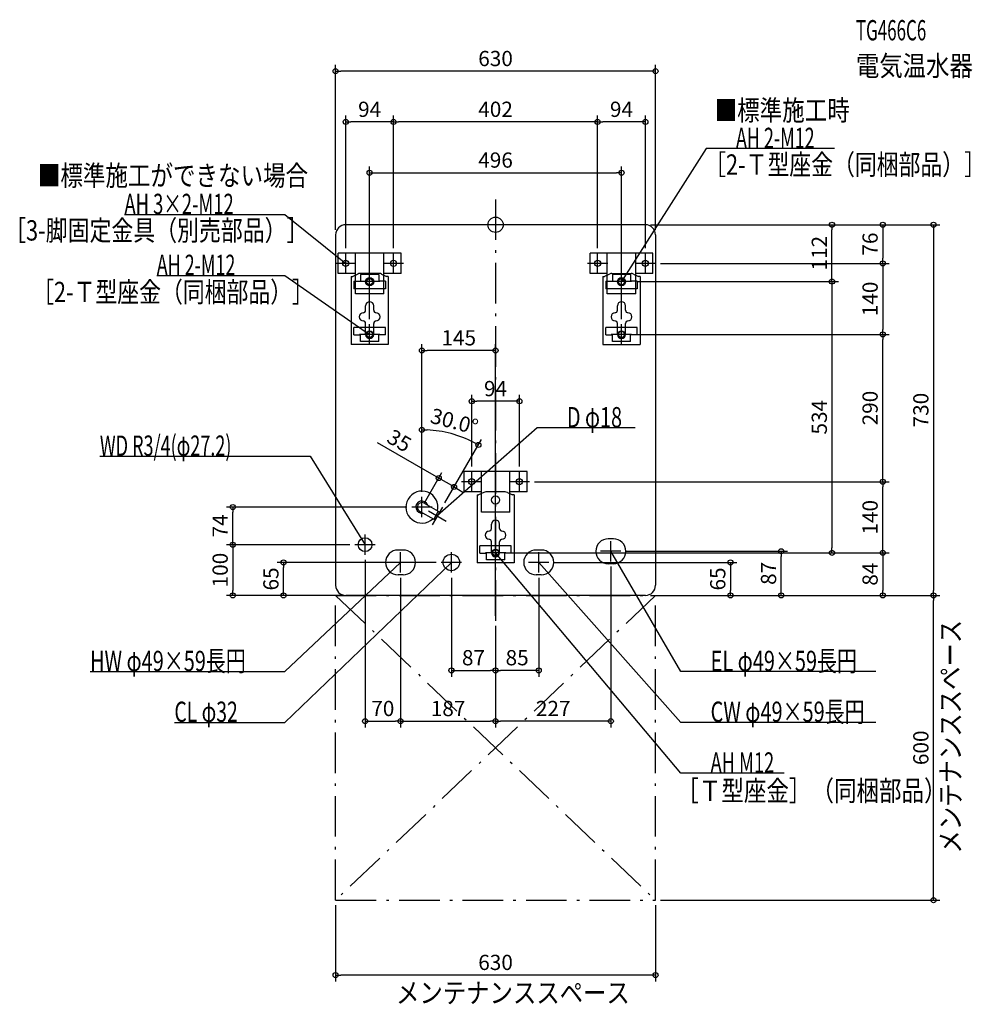
# Model space of a CAD drawing. Extents: x -937 to 939, y -1535 to 404.
import ezdxf
from ezdxf.enums import TextEntityAlignment as Align

# ---------------------------------------------------------------- set-up
doc = ezdxf.new("R2010")
doc.units = 0
doc.linetypes.add('DASHDOT', pattern=[125, 80, -20, 5, -20])
doc.layers.get('DEFPOINTS').update_dxf_attribs({"linetype": 'CONTINUOUS'})
for name, color, linetype in [('ARRANGE', 1, 'CONTINUOUS'), ('BASIS', 6, 'CONTINUOUS'), ('DETAIL', 5, 'CONTINUOUS'), ('ETC', 61, 'CONTINUOUS'), ('FIX', 11, 'CONTINUOUS'), ('NOTE', 4, 'CONTINUOUS'), ('OUTLINE', 3, 'CONTINUOUS'), ('SERVICESPACE', 2, 'CONTINUOUS'), ('SIZE', 30, 'CONTINUOUS'), ('SYMBOLLINE', 7, 'CONTINUOUS')]:
    doc.layers.add(name, color=color, linetype=linetype)
doc.styles.add('STANDARD1', font='MONOTXT', dxfattribs={"bigfont": 'BIGFONT'})

msp = doc.modelspace()

# ---------------------------------------------------------------- linework, layer by layer
at = {"layer": 'ARRANGE', "linetype": 'CONTINUOUS'}
msp.add_circle((0, 0), 15, dxfattribs=at)
at = {"layer": 'BASIS', "linetype": 'DASHDOT'}
msp.add_line((0, 50), (0, -780), dxfattribs=at)
at = {"layer": 'DEFPOINTS', "color": 30, "linetype": 'CONTINUOUS'}
for p in [(-315, 302.4), (-295, 202.4), (-201, 202.4), (201, 202.4), (248, 102.4), (295, 0), (295, 0), (295, 0), (662.6, 0), (-315, -20), (315, -20), (-295, -56), (-201, -56), (-201, -56), (201, -56), (201, -56), (295, -56), (315, -76), (315, -76), (762.6, -76), (268, -112), (268, -112), (-248, -196), (248, -196), (268, -216), (268, -216), (762.6, -216), (762.6, -216), (-145, -247.6), (-47, -347.6), (-69, -417.2), (-112, -498.8), (-47, -486), (47, -486), (67, -506), (67, -506), (762.6, -506), (-145, -536), (-145, -536), (-517.4, -556), (-165, -556), (-145, -556), (-104.7, -556.2), (-104.7, -556.2), (-277, -630), (-277, -630), (-145, -626), (-257, -650), (20, -646), (20, -646), (20, -646), (247, -643), (562.6, -643), (662.6, -646), (-417.4, -665), (-107, -665), (105, -665), (227, -663), (-187, -685), (-187, -685), (-87, -685), (85, -685), (-517.4, -730), (-315, -730), (-295, -730), (295, -730), (295, -730), (295, -730), (315, -730), (315, -730), (462.6, -730), (762.6, -730), (862.6, -730), (862.6, -730), (0, -780), (0, -780), (0, -780), (0, -780), (0, -780), (0, -877.6), (0, -877.6), (-187, -977.6), (0, -977.6), (0, -977.6), (-315, -1330), (315, -1330), (315, -1330), (-315, -1477.6)]:
    msp.add_point(p, dxfattribs=at)
at = {"layer": 'DETAIL', "linetype": 'CONTINUOUS'}
for p, q in [((295, 0), (-295, 0)), ((-315, -20), (-315, -710)), ((315, -20), (315, -710)), ((-229.1, -96), (-266.9, -96)), ((229.1, -96), (266.9, -96)), ((-284.5, -102), (-281.3, -102)), ((-284.5, -102), (-284.5, -236)), ((-271.4, -97.1), (-281.3, -102)), ((-279, -111), (-279, -126)), ((-279, -111), (-266, -111)), ((-266, -98), (-266, -111)), ((-230, -98), (-266, -98)), ((-230, -98), (-230, -111)), ((-217, -111), (-230, -111)), ((-224.6, -97.1), (-214.7, -102)), ((-217, -111), (-217, -126)), ((-211.5, -102), (-214.7, -102)), ((-211.5, -102), (-211.5, -236)), ((211.5, -102), (214.7, -102)), ((211.5, -102), (211.5, -236)), ((224.6, -97.1), (214.7, -102)), ((217, -111), (230, -111)), ((217, -111), (217, -126)), ((266, -98), (230, -98)), ((230, -98), (230, -111)), ((266, -98), (266, -111)), ((279, -111), (266, -111)), ((271.4, -97.1), (281.3, -102)), ((279, -111), (279, -126)), ((284.5, -102), (281.3, -102)), ((284.5, -102), (284.5, -236)), ((-217, -126), (-279, -126)), ((279, -126), (217, -126)), ((-256, -168.3), (-256, -159.6)), ((-240, -168.3), (-240, -159.6)), ((240, -168.3), (240, -159.6)), ((256, -168.3), (256, -159.6)), ((-279, -217), (-279, -202)), ((-217, -202), (-279, -202)), ((-256, -216), (-256, -194.3)), ((-240, -216), (-240, -194.3)), ((-217, -217), (-217, -202)), ((217, -217), (217, -202)), ((279, -202), (217, -202)), ((240, -216), (240, -194.3)), ((256, -216), (256, -194.3)), ((279, -217), (279, -202)), ((-279, -217), (-266, -217)), ((-266, -230), (-266, -217)), ((-230, -230), (-266, -230)), ((-230, -230), (-230, -217)), ((-217, -217), (-230, -217)), ((217, -217), (230, -217)), ((230, -230), (230, -217)), ((266, -230), (230, -230)), ((266, -230), (266, -217)), ((279, -217), (266, -217)), ((-211.5, -236), (-284.5, -236)), ((211.5, -236), (284.5, -236)), ((-36.5, -532), (-36.5, -666)), ((-36.5, -532), (-33.3, -532)), ((-23.4, -527.1), (-33.3, -532)), ((18.9, -526), (-18.9, -526)), ((23.4, -527.1), (33.3, -532)), ((36.5, -532), (33.3, -532)), ((36.5, -532), (36.5, -666)), ((-140.5, -548.2), (-112.8, -564.2)), ((-149.5, -563.8), (-121.8, -579.8)), ((-112.8, -564.2), (-121.8, -579.8)), ((-121.8, -579.8), (-118.7, -580.4)), ((-110.7, -566.6), (-118.7, -580.4)), ((-112.8, -564.2), (-110.7, -566.6)), ((-8, -598.3), (-8, -589.6)), ((8, -598.3), (8, -589.6)), ((232, -618.5), (222, -618.5)), ((-31, -647), (-31, -632)), ((31, -632), (-31, -632)), ((-8, -646), (-8, -624.3)), ((8, -646), (8, -624.3)), ((31, -647), (31, -632)), ((-182, -640.5), (-192, -640.5)), ((-31, -647), (-18, -647)), ((-18, -660), (-18, -647)), ((18, -660), (18, -647)), ((31, -647), (18, -647)), ((90, -640.5), (80, -640.5)), ((36.5, -666), (-36.5, -666)), ((18, -660), (-18, -660)), ((232, -667.5), (222, -667.5)), ((-182, -689.5), (-192, -689.5)), ((90, -689.5), (80, -689.5)), ((295, -730), (-295, -730))]:
    msp.add_line(p, q, dxfattribs=at)
for centre, radius in [((-248, -112), 8), ((-248, -112), 7), ((248, -112), 8), ((248, -112), 7), ((-248, -216), 7), ((248, -216), 7), ((0, -542), 8), ((-257, -630), 13.6), ((0, -646), 7), ((-87, -665), 16.2)]:
    msp.add_circle(centre, radius, dxfattribs=at)
for centre, radius, start, end in [((-295, -20), 20, 90, 180), ((295, -20), 20, 0, 90), ((-266.9, -106), 10, 90, 116.5651), ((-229.1, -106), 10, 63.4349, 90), ((-229.1, -106), 10, 63.4349, 90), ((229.1, -106), 10, 90, 116.5651), ((266.9, -106), 10, 63.4349, 90), ((266.9, -106), 10, 63.4349, 90), ((-248, -159.6), 8, 0, 180), ((248, -159.6), 8, 0, 180), ((-260.5, -181.3), 8, 90, 270), ((-261, -168.3), 5, 270, 0), ((-235, -168.3), 5, 180, 270), ((-235.5, -181.3), 8, 270, 90), ((235.5, -181.3), 8, 90, 270), ((235, -168.3), 5, 270, 0), ((261, -168.3), 5, 180, 270), ((260.5, -181.3), 8, 270, 90), ((-261, -194.3), 5, 0, 90), ((-235, -194.3), 5, 90, 180), ((235, -194.3), 5, 0, 90), ((261, -194.3), 5, 90, 180), ((-248, -216), 8, 180, 0), ((248, -216), 8, 180, 0), ((-145, -556), 31.5, 346.6015, 313.3985), ((-18.9, -536), 10, 90, 116.5651), ((18.9, -536), 10, 63.4349, 90), ((-145, -556), 12, 18.5904, 281.4096), ((-145, -556), 9, 60, 240), ((0, -589.6), 8, 0, 180), ((-13, -598.3), 5, 270, 0), ((13, -598.3), 5, 180, 270), ((-12.5, -611.3), 8, 90, 270), ((-13, -624.3), 5, 0, 90), ((13, -624.3), 5, 90, 180), ((12.5, -611.3), 8, 270, 90), ((222, -643), 24.5, 90, 270), ((232, -643), 24.5, 270, 90), ((-192, -665), 24.5, 90, 270), ((-182, -665), 24.5, 270, 90), ((0, -646), 8, 180, 0), ((80, -665), 24.5, 90, 270), ((90, -665), 24.5, 270, 90), ((-295, -710), 20, 180, 270), ((295, -710), 20, 270, 0)]:
    msp.add_arc(centre, radius, start, end, dxfattribs=at)
at = {"layer": 'FIX', "linetype": 'CONTINUOUS'}
for centre in [(-295, -76), (-201, -76), (201, -76), (295, -76), (-248, -112), (248, -112), (-248, -216), (248, -216), (-47, -506), (47, -506), (0, -646)]:
    msp.add_circle(centre, 6, dxfattribs=at)
at = {"layer": 'NOTE', "linetype": 'CONTINUOUS'}
for p, q in [((415, 150), (248, -112)), ((667.3, 150), (415, 150)), ((-730.9, 20), (-415, 20)), ((-415, 20), (-295, -76)), ((-295, -96), (-295, -56)), ((-201, -96), (-201, -56)), ((201, -96), (201, -56)), ((295, -96), (295, -56)), ((-275, -76), (-315, -76)), ((-295, -76), (-296.8, -75.2)), ((-295, -76), (-296.2, -74.4)), ((-181, -76), (-221, -76)), ((221, -76), (181, -76)), ((315, -76), (275, -76)), ((-248, -132), (-248, -92)), ((248, -132), (248, -92)), ((-667.3, -100), (-415, -100)), ((-415, -100), (-248, -216)), ((-228, -112), (-268, -112)), ((268, -112), (228, -112)), ((248, -112), (248.6, -110.1)), ((248, -112), (249.5, -110.6)), ((-248, -236), (-248, -196)), ((248, -236), (248, -196)), ((-228, -216), (-268, -216)), ((-248, -216), (-249.9, -215.3)), ((-248, -216), (-249.3, -214.5)), ((268, -216), (228, -216)), ((82, -400), (-114.7, -573.5)), ((274.9, -400), (82, -400)), ((-779.3, -456), (-365, -456)), ((-365, -456), (-257, -630)), ((-47, -526), (-47, -486)), ((47, -526), (47, -486)), ((-27, -506), (-67, -506)), ((67, -506), (27, -506)), ((-145, -576), (-145, -536)), ((-125, -556), (-165, -556)), ((-104.7, -556.2), (-124.7, -590.8)), ((-132, -563.5), (-97.4, -583.5)), ((-114.7, -573.5), (-113.6, -571.8)), ((-114.7, -573.5), (-112.9, -572.6)), ((-257, -650), (-257, -610)), ((-237, -630), (-277, -630)), ((-257, -630), (-258.5, -628.6)), ((-257, -630), (-257.6, -628.1)), ((0, -666), (0, -626)), ((227, -663), (227, -623)), ((-187, -685), (-187, -645)), ((-87, -685), (-87, -645)), ((20, -646), (-20, -646)), ((365, -1080), (0, -646)), ((0, -646), (1.6, -647.1)), ((0, -646), (0.8, -647.8)), ((85, -685), (85, -645)), ((247, -643), (207, -643)), ((365, -880), (227, -643)), ((227, -643), (228.4, -644.4)), ((227, -643), (227.5, -644.9)), ((-415, -880), (-187, -665)), ((-415, -980), (-87, -665)), ((-167, -665), (-207, -665)), ((-187, -665), (-188.8, -665.9)), ((-187, -665), (-188.1, -666.7)), ((-67, -665), (-107, -665)), ((-87, -665), (-88.8, -666)), ((-87, -665), (-88, -666.7)), ((105, -665), (65, -665)), ((365, -980), (85, -665)), ((85, -665), (86.7, -666.1)), ((85, -665), (85.9, -666.8)), ((-798.7, -880), (-415, -880)), ((748.7, -880), (365, -880)), ((-632.5, -980), (-415, -980)), ((748.7, -980), (365, -980)), ((568.1, -1080), (365, -1080))]:
    msp.add_line(p, q, dxfattribs=at)
at = {"layer": 'OUTLINE', "linetype": 'CONTINUOUS'}
for p, q in [((295, 0), (-295, 0)), ((-315, -20), (-315, -710)), ((315, -20), (315, -710)), ((-229.1, -96), (-266.9, -96)), ((229.1, -96), (266.9, -96)), ((-284.5, -102), (-281.3, -102)), ((-284.5, -102), (-284.5, -236)), ((-271.4, -97.1), (-281.3, -102)), ((-224.6, -97.1), (-214.7, -102)), ((-211.5, -102), (-214.7, -102)), ((-211.5, -102), (-211.5, -236)), ((211.5, -102), (214.7, -102)), ((211.5, -102), (211.5, -236)), ((224.6, -97.1), (214.7, -102)), ((271.4, -97.1), (281.3, -102)), ((284.5, -102), (281.3, -102)), ((284.5, -102), (284.5, -236)), ((-211.5, -236), (-284.5, -236)), ((211.5, -236), (284.5, -236)), ((-36.5, -532), (-36.5, -666)), ((-36.5, -532), (-33.3, -532)), ((-23.4, -527.1), (-33.3, -532)), ((18.9, -526), (-18.9, -526)), ((23.4, -527.1), (33.3, -532)), ((36.5, -532), (33.3, -532)), ((36.5, -532), (36.5, -666)), ((36.5, -666), (-36.5, -666)), ((295, -730), (-295, -730))]:
    msp.add_line(p, q, dxfattribs=at)
for centre, radius, start, end in [((-295, -20), 20, 90, 180), ((295, -20), 20, 0, 90), ((-266.9, -106), 10, 90, 116.5651), ((-229.1, -106), 10, 63.4349, 90), ((229.1, -106), 10, 90, 116.5651), ((266.9, -106), 10, 63.4349, 90), ((-18.9, -536), 10, 90, 116.5651), ((18.9, -536), 10, 63.4349, 90), ((-295, -710), 20, 180, 270), ((295, -710), 20, 270, 0)]:
    msp.add_arc(centre, radius, start, end, dxfattribs=at)
at = {"layer": 'SERVICESPACE', "linetype": 'DASHDOT'}
for p, q in [((-315, -1330), (-315, -730)), ((-315, -730), (315, -730)), ((-315, -730), (315, -1330)), ((315, -730), (-315, -1330)), ((315, -1330), (315, -730)), ((-315, -1330), (315, -1330))]:
    msp.add_line(p, q, dxfattribs=at)
at = {"layer": 'SIZE', "color": 30, "linetype": 'CONTINUOUS'}
for p, q in [((-315, -10), (-315, 314.9)), ((315, -10), (315, 314.9)), ((-315, 302.4), (-305, 302.4)), ((305, 302.4), (-305, 302.4)), ((315, 302.4), (305, 302.4)), ((-295, -46), (-295, 214.9)), ((-201, -46), (-201, 214.9)), ((-201, -46), (-201, 214.9)), ((201, -46), (201, 214.9)), ((201, -46), (201, 214.9)), ((295, -46), (295, 214.9)), ((-295, 202.4), (-285, 202.4)), ((-211, 202.4), (-285, 202.4)), ((-201, 202.4), (-211, 202.4)), ((-201, 202.4), (-191, 202.4)), ((191, 202.4), (-191, 202.4)), ((201, 202.4), (191, 202.4)), ((201, 202.4), (211, 202.4)), ((285, 202.4), (211, 202.4)), ((295, 202.4), (285, 202.4)), ((-248, -186), (-248, 114.9)), ((-248, 102.4), (-238, 102.4)), ((-238, 102.4), (238, 102.4)), ((248, 102.4), (238, 102.4)), ((248, -186), (248, 114.9)), ((305, 0), (675.1, 0)), ((305, 0), (875.1, 0)), ((305, 0), (775.1, 0)), ((662.6, 0), (662.6, -10)), ((662.6, -102), (662.6, -10)), ((762.6, 0), (762.6, -10)), ((762.6, -10), (762.6, -66)), ((862.6, 0), (862.6, -10)), ((862.6, -10), (862.6, -720)), ((325, -76), (775.1, -76)), ((325, -76), (775.1, -76)), ((762.6, -76), (762.6, -66)), ((762.6, -76), (762.6, -86)), ((762.6, -86), (762.6, -206)), ((278, -112), (675.1, -112)), ((278, -112), (675.1, -112)), ((662.6, -112), (662.6, -102)), ((662.6, -112), (662.6, -122)), ((662.6, -122), (662.6, -636)), ((762.6, -216), (762.6, -206)), ((278, -216), (775.1, -216)), ((278, -216), (775.1, -216)), ((762.6, -216), (762.6, -226)), ((762.6, -496), (762.6, -226)), ((-145, -526), (-145, -235.1)), ((-145, -247.6), (-135, -247.6)), ((-10, -247.6), (-135, -247.6)), ((0, -247.6), (-10, -247.6)), ((0, -770), (0, -235.1)), ((-47, -476), (-47, -335.1)), ((-47, -347.6), (-37, -347.6)), ((37, -347.6), (-37, -347.6)), ((47, -347.6), (37, -347.6)), ((47, -476), (47, -335.1)), ((-145, -526), (-145, -391.3)), ((-145, -403.8), (-135, -404)), ((-99.7, -547.5), (-27.6, -422.7)), ((-120.7, -493.8), (-232.3, -429.4)), ((-33.9, -433.5), (-42.7, -428.7)), ((-140, -547.3), (-105.7, -488)), ((-112, -498.8), (-120.7, -493.8)), ((-81.7, -516.3), (-112, -498.8)), ((762.6, -506), (762.6, -496)), ((-99.7, -547.5), (-75.4, -505.5)), ((-81.7, -516.3), (-73, -521.3)), ((-73, -521.3), (-64.4, -526.3)), ((77, -506), (775.1, -506)), ((77, -506), (775.1, -506)), ((762.6, -506), (762.6, -516)), ((762.6, -636), (762.6, -516)), ((-175, -556), (-529.9, -556)), ((-517.4, -556), (-517.4, -566)), ((-517.4, -620), (-517.4, -566)), ((-517.4, -630), (-517.4, -620)), ((-287, -630), (-529.9, -630)), ((-287, -630), (-529.9, -630)), ((-517.4, -630), (-517.4, -640)), ((662.6, -646), (662.6, -636)), ((762.6, -646), (762.6, -636)), ((-517.4, -640), (-517.4, -720)), ((30, -646), (675.1, -646)), ((30, -646), (775.1, -646)), ((30, -646), (775.1, -646)), ((257, -643), (575.1, -643)), ((562.6, -643), (562.6, -653)), ((562.6, -720), (562.6, -653)), ((762.6, -646), (762.6, -656)), ((762.6, -656), (762.6, -720)), ((-117, -665), (-429.9, -665)), ((-417.4, -665), (-417.4, -675)), ((-417.4, -720), (-417.4, -675)), ((-257, -660), (-257, -990.1)), ((115, -665), (475.1, -665)), ((227, -673), (227, -990.1)), ((462.6, -665), (462.6, -675)), ((462.6, -675), (462.6, -720)), ((-187, -695), (-187, -990.1)), ((-187, -695), (-187, -990.1)), ((-87, -695), (-87, -890.1)), ((85, -695), (85, -890.1)), ((-305, -730), (-529.9, -730)), ((-517.4, -730), (-517.4, -720)), ((-325, -730), (-429.9, -730)), ((-417.4, -730), (-417.4, -720)), ((305, -730), (475.1, -730)), ((305, -730), (775.1, -730)), ((305, -730), (875.1, -730)), ((325, -730), (575.1, -730)), ((325, -730), (875.1, -730)), ((462.6, -730), (462.6, -720)), ((562.6, -730), (562.6, -720)), ((762.6, -730), (762.6, -720)), ((862.6, -730), (862.6, -720)), ((862.6, -730), (862.6, -740)), ((862.6, -1320), (862.6, -740)), ((0, -790), (0, -990.1)), ((0, -790), (0, -890.1)), ((0, -790), (0, -990.1)), ((0, -790), (0, -890.1)), ((-87, -877.6), (-77, -877.6)), ((-77, -877.6), (-10, -877.6)), ((0, -877.6), (-10, -877.6)), ((0, -877.6), (10, -877.6)), ((75, -877.6), (10, -877.6)), ((85, -877.6), (75, -877.6)), ((-257, -977.6), (-247, -977.6)), ((-247, -977.6), (-197, -977.6)), ((-187, -977.6), (-197, -977.6)), ((-187, -977.6), (-177, -977.6)), ((-177, -977.6), (-10, -977.6)), ((0, -977.6), (-10, -977.6)), ((0, -977.6), (10, -977.6)), ((217, -977.6), (10, -977.6)), ((227, -977.6), (217, -977.6)), ((325, -1330), (875.1, -1330)), ((862.6, -1330), (862.6, -1320)), ((-315, -1340), (-315, -1490.1)), ((315, -1340), (315, -1490.1)), ((-315, -1477.6), (-305, -1477.6)), ((305, -1477.6), (-305, -1477.6)), ((315, -1477.6), (305, -1477.6))]:
    msp.add_line(p, q, dxfattribs=at)
for centre in [(-315, 302.4), (315, 302.4), (-295, 202.4), (-201, 202.4), (-201, 202.4), (201, 202.4), (201, 202.4), (295, 202.4), (-248, 102.4), (248, 102.4), (662.6, 0), (762.6, 0), (862.6, 0), (762.6, -76), (762.6, -76), (662.6, -112), (662.6, -112), (762.6, -216), (762.6, -216), (-145, -247.6), (0, -247.6), (-47, -347.6), (47, -347.6), (-145, -403.8), (-33.9, -433.5), (-112, -498.8), (762.6, -506), (762.6, -506), (-81.7, -516.3), (-517.4, -556), (-517.4, -630), (-517.4, -630), (562.6, -643), (662.6, -646), (762.6, -646), (762.6, -646), (-417.4, -665), (462.6, -665), (-517.4, -730), (-417.4, -730), (462.6, -730), (562.6, -730), (762.6, -730), (862.6, -730), (862.6, -730), (-87, -877.6), (0, -877.6), (0, -877.6), (85, -877.6), (-257, -977.6), (-187, -977.6), (-187, -977.6), (0, -977.6), (0, -977.6), (227, -977.6), (862.6, -1330), (-315, -1477.6), (315, -1477.6)]:
    msp.add_circle(centre, 5, dxfattribs=at)
msp.add_arc((-145, -626), 222.2, 62.5784, 87.4216, dxfattribs=at)
at = {"layer": 'SYMBOLLINE', "linetype": 'CONTINUOUS'}
for p, q in [((-310, -96), (-310, -56)), ((-186, -56), (-310, -56)), ((-276, -136), (-276, -56)), ((-220, -136), (-220, -56)), ((-186, -96), (-186, -56)), ((310, -56), (186, -56)), ((186, -96), (186, -56)), ((220, -136), (220, -56)), ((276, -136), (276, -56)), ((310, -96), (310, -56)), ((-276, -96), (-310, -96)), ((-186, -96), (-220, -96)), ((220, -96), (186, -96)), ((310, -96), (276, -96)), ((-220, -136), (-276, -136)), ((276, -136), (220, -136)), ((62, -486), (-62, -486)), ((-62, -526), (-62, -486)), ((-28, -566), (-28, -486)), ((28, -566), (28, -486)), ((62, -526), (62, -486)), ((-28, -526), (-62, -526)), ((62, -526), (28, -526)), ((28, -566), (-28, -566))]:
    msp.add_line(p, q, dxfattribs=at)

# ---------------------------------------------------------------- texts
at = {"layer": 'ETC', "linetype": 'CONTINUOUS', "style": 'STANDARD1'}
for s, width, p in [('TG466C6', 0.6125, (709.7, 363.1)), ('電気温水器', 0.84375, (709.7, 293.1))]:
    msp.add_text(s, height=40, rotation=0, dxfattribs=dict(at, width=width)).set_placement(p)
at = {"layer": 'NOTE', "linetype": 'CONTINUOUS', "style": 'STANDARD1'}
for s, rotation, width, p in [('■標準施工時', 0, 0.8125, (431.5, 205.4)), ('AH 2-M12', 360, 0.647368, (473.5, 151)), ('［2-Ｔ型座金（同梱部品）］', 0, 0.788415, (410.7, 98.6)), ('■標準施工ができない場合', 0, 0.8125, (-901.3, 76.9)), ('AH 3×2-M12', 360, 0.664286, (-730.9, 21)), ('［3-脚固定金具（別売部品）］', 0, 0.790057, (-967.9, -31.1)), ('AH 2-M12', 360, 0.647368, (-667.3, -99)), ('［2-Ｔ型座金（同梱部品）］', 0, 0.788415, (-912.8, -152.4)), ('D φ18', 360, 0.715625, (140.5, -399)), ('WD R3/4(φ27.2)', 0, 0.65, (-779.3, -455)), ('メンテナンススペース', 90, 0.84375, (915.9, -1238.3)), ('HW φ49×59長円', 0, 0.719737, (-798.7, -879)), ('EL φ49×59長円', 0, 0.719737, (423.5, -879)), ('CL φ32', 0, 0.698276, (-632.5, -979)), ('CW φ49×59長円', 0, 0.719737, (423.5, -979)), ('AH M12', 0, 0.658929, (423.5, -1079)), ('［Ｔ型座金］（同梱部品）', 0, 0.8125, (356.1, -1134.6)), ('メンテナンススペース', 0, 0.84375, (-196, -1532.5))]:
    msp.add_text(s, height=40, rotation=rotation, dxfattribs=dict(at, width=width)).set_placement(p)
at = {"layer": 'SIZE', "color": 30, "linetype": 'CONTINUOUS'}
for s, p in [('630', (0, 312.4)), ('94', (-248, 212.4)), ('402', (0, 212.4)), ('94', (248, 212.4)), ('496', (0, 112.4)), ('145', (-72.5, -237.6)), ('94', (0, -337.6)), ('87', (-43.5, -867.6)), ('85', (42.5, -867.6)), ('70', (-222, -967.6)), ('187', (-93.5, -967.6)), ('227', (113.5, -967.6)), ('630', (0, -1467.6))]:
    msp.add_text(s, height=30, dxfattribs=at).set_placement(p, align=Align.CENTER)
for s, rotation, p in [('76', 90, (752.6, -38)), ('112', 90, (652.6, -56)), ('140', 90, (752.6, -146)), ('290', 90, (752.6, -361)), ('534', 90, (652.6, -379)), ('730', 90, (852.6, -365)), ('30.0°', 345, (-84.9, -401.7)), ('35', 330, (-197, -438.2)), ('140', 90, (752.6, -576)), ('74', 90, (-527.4, -593)), ('100', 90, (-527.4, -680)), ('65', 90, (-427.4, -697.5)), ('65', 90, (452.6, -697.5)), ('87', 90, (552.6, -686.5)), ('84', 90, (752.6, -688)), ('600', 90, (852.6, -1030))]:
    msp.add_text(s, height=30, rotation=rotation, dxfattribs=at).set_placement(p, align=Align.CENTER)

doc.saveas('drawing.dxf')
